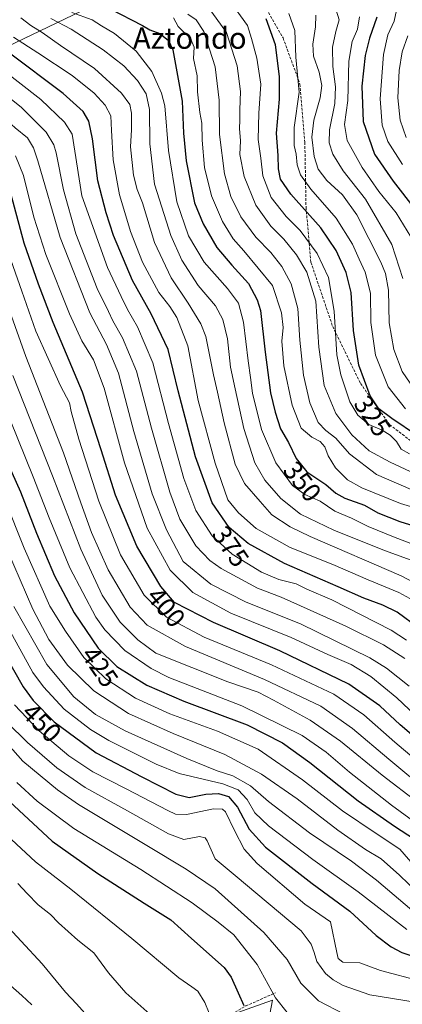
# Model space of a CAD drawing. Units: metres. Extents: x 606798 to 610226, y 4770909 to 4773276.
# Drawn here: x 607789 to 607932, y 4772208 to 4772578 of the extents above; entities that cross this region are included whole.
import ezdxf
from ezdxf.enums import TextEntityAlignment as Align

# ---------------------------------------------------------------- set-up
doc = ezdxf.new("R2010")
doc.units = ezdxf.units.M
doc.header["$MEASUREMENT"] = 0
doc.linetypes.add('TRAZOSX2', pattern=[1.5, 1, -0.5])
for name, color, linetype, lineweight in [('Arbolado forestal CxS', 92, 'Continuous', 0), ('Curva de nivel maestra', 36, 'Continuous', 30), ('Curva de nivel normal', 36, 'Continuous', 0), ('Pastizal CxS', 92, 'Continuous', 0), ('Rótulo de curva de nivel directora', 19, 'Continuous', 0), ('Senda', 19, 'TRAZOSX2', 0), ('Texto cartográfico', 19, 'Continuous', 0)]:
    doc.layers.add(name, color=color, linetype=linetype, lineweight=lineweight)
doc.styles.add('Arial', font='txt', dxfattribs={"height": 0.2})

# ---------------------------------------------------------------- blocks, each defined once
blk = doc.blocks.new('*U153')
at = {"layer": 'Arbolado forestal CxS', "color": 92, "linetype": 'Continuous', "lineweight": 0}
for points in [[(607878.0051, 4772181.7281, 484.8965), (607883.3877, 4772209.9849, 470.7916), (607862.6407, 4772202.5395, 479.0236)], [(607606.6991, 4772593.1281, 422.9103), (607601.8175, 4772577.3143, 427.6089), (607602.0765, 4772558.9143, 432.5691), (607589.1183, 4772525.8597, 442.7722), (607602.5081, 4772502.9049, 448.2004), (607625.4623, 4772461.7771, 462.8236), (607682.8493, 4772474.2109, 453.1349), (607727.8027, 4772500.9915, 430.1945), (607768.3541, 4772560.1265, 386.8725), (607814.8407, 4772582.2899, 353.7732)]]:
    blk.add_polyline3d(points, dxfattribs=at)
blk = doc.blocks.new('*U215')
at = {"layer": 'Curva de nivel normal', "color": 36, "linetype": 'Continuous', "lineweight": 0}
blk.add_polyline3d([(607929.82, 4772581.24, 295), (607928.97, 4772577.09, 295), (607926.62, 4772571.94, 295), (607924.96, 4772564.56, 295), (607923.7, 4772547.94, 295), (607924.49, 4772538.11, 295), (607926.68, 4772531.92, 295), (607932.18, 4772523.31, 295)], dxfattribs=at)
blk = doc.blocks.new('*U216')
at = {"layer": 'Curva de nivel normal', "color": 36, "linetype": 'Continuous', "lineweight": 0}
blk.add_polyline3d([(607786.42, 4772357.63, 440), (607798.85, 4772335.86, 440), (607808.9, 4772323.71, 440), (607817, 4772317.1, 440), (607828.15, 4772311, 440), (607851.32, 4772300.59, 440), (607862.65, 4772295.99, 440), (607868.57, 4772294.05, 440), (607875.2, 4772290.35, 440), (607881.9, 4772284.51, 440), (607897.23, 4772272.77, 440), (607913.04, 4772262.15, 440), (607922.33, 4772254.94, 440), (607937.19, 4772242.38, 440)], dxfattribs=at)
blk = doc.blocks.new('*U219')
at = {"layer": 'Curva de nivel normal', "color": 36, "linetype": 'Continuous', "lineweight": 0}
blk.add_polyline3d([(607934.14, 4772571.62, 290), (607932.03, 4772565.62, 290), (607930.83, 4772558.62, 290), (607930.36, 4772548.29, 290), (607931.21, 4772539.95, 290), (607933.47, 4772533.43, 290)], dxfattribs=at)
blk = doc.blocks.new('*U249')
at = {"layer": 'Curva de nivel maestra', "color": 36, "linetype": 'Continuous', "lineweight": 30}
blk.add_polyline3d([(607922.55, 4772578.64, 300), (607919.8, 4772570.73, 300), (607918.18, 4772564.2, 300), (607916.83, 4772552.76, 300), (607917.41, 4772539.41, 300), (607921.64, 4772527.27, 300), (607928.67, 4772517.06, 300), (607936.84, 4772506.48, 300)], dxfattribs=at)

msp = doc.modelspace()

# ---------------------------------------------------------------- linework, layer by layer
at = {"layer": 'Arbolado forestal CxS', "color": 92, "linetype": 'Continuous', "lineweight": 0}
for points in [[(607707.59, 4772645.23, 369.34), (607666.18, 4772643.19, 394.81), (607643.9, 4772643.53, 406.81), (607634.01, 4772639.36, 411.3), (607621.1, 4772633.93, 414.62), (607619.9, 4772615.93, 417.14), (607606.7, 4772593.13, 422.91), (607601.82, 4772577.31, 427.61), (607602.08, 4772558.91, 432.57), (607589.12, 4772525.86, 442.77), (607602.51, 4772502.9, 448.2), (607625.46, 4772461.78, 462.82), (607682.85, 4772474.21, 453.13), (607727.8, 4772500.99, 430.19), (607768.35, 4772560.13, 386.87), (607814.84, 4772582.29, 353.77), (607883.71, 4772626.29, 303.29), (607890.93, 4772659.91, 280.42), (607884.66, 4772667.41, 282.14), (607884.66, 4772678.89, 273.94), (607907.62, 4772690.37, 252.78), (607919.1, 4772699.93, 240.92), (607931.53, 4772719.06, 224.68), (607945.77, 4772747.8, 207.13)], [(607707.59, 4772645.23, 369.34), (607666.18, 4772643.19, 394.81), (607643.9, 4772643.53, 406.81), (607634.01, 4772639.36, 411.3), (607621.1, 4772633.93, 414.62), (607619.9, 4772615.93, 417.14), (607606.7, 4772593.13, 422.91), (607601.82, 4772577.31, 427.61), (607602.08, 4772558.91, 432.57), (607589.12, 4772525.86, 442.77), (607602.51, 4772502.9, 448.2), (607625.46, 4772461.78, 462.82), (607682.85, 4772474.21, 453.13), (607727.8, 4772500.99, 430.19), (607768.35, 4772560.13, 386.87), (607814.84, 4772582.29, 353.77), (607883.71, 4772626.29, 303.29), (607890.93, 4772659.91, 280.42), (607884.66, 4772667.41, 282.14), (607884.66, 4772678.89, 273.94), (607907.62, 4772690.37, 252.78), (607919.1, 4772699.93, 240.92), (607931.53, 4772719.06, 224.68), (607945.77, 4772747.8, 207.13)], [(607814.84, 4772582.29, 353.77), (607768.35, 4772560.13, 386.87), (607727.8, 4772500.99, 430.19), (607682.85, 4772474.21, 453.13), (607625.46, 4772461.78, 462.82), (607625.46, 4772461.78, 462.82), (607602.51, 4772502.9, 448.2), (607589.12, 4772525.86, 442.77), (607602.08, 4772558.91, 432.57), (607601.82, 4772577.31, 427.61), (607606.7, 4772593.13, 422.91)], [(607862.64, 4772202.54, 479.02), (607883.39, 4772209.98, 470.79), (607878.01, 4772181.73, 484.9)]]:
    msp.add_polyline3d(points, dxfattribs=at)
at = {"layer": 'Curva de nivel maestra', "color": 36, "linetype": 'Continuous', "lineweight": 30}
for points in [[(607810.46, 4772588.05, 350), (607834.63, 4772575.42, 350), (607837.46, 4772573.78, 350), (607841.12, 4772572.43, 350), (607844.42, 4772569.82, 350), (607845.99, 4772566.29, 350), (607849.55, 4772547.08, 350), (607850.06, 4772535.04, 350), (607850.96, 4772524.75, 350), (607854.2, 4772508.96, 350), (607857.35, 4772501.14, 350), (607862.55, 4772492.26, 350), (607868.14, 4772485.56, 350), (607874.39, 4772478.74, 350), (607877.69, 4772472.63, 350), (607878.84, 4772468.65, 350), (607880.69, 4772452.91, 350), (607882.59, 4772437.74, 350), (607884.44, 4772430.52, 350), (607886.36, 4772424.18, 350), (607889.42, 4772419.14, 350), (607892.26, 4772413.08, 350), (607896.23, 4772408.04, 350), (607903.42, 4772403.31, 350), (607907.12, 4772400.08, 350), (607910.48, 4772398.26, 350), (607917.92, 4772395.55, 350), (607922.9, 4772392.74, 350), (607931.16, 4772389.45, 350), (607946.01, 4772384.85, 350)], [(607938.29, 4772349.5, 375), (607930.09, 4772355.41, 375), (607924.75, 4772358.15, 375), (607917.59, 4772360.72, 375), (607908.05, 4772365.02, 375), (607887.88, 4772373.67, 375), (607874.25, 4772381.16, 375), (607867.08, 4772387.22, 375), (607860.79, 4772396.44, 375), (607854.58, 4772413.71, 375), (607848.01, 4772438.46, 375), (607844.26, 4772454, 375), (607837.84, 4772467.29, 375), (607830.87, 4772479.8, 375), (607823.72, 4772496.71, 375), (607821, 4772505.26, 375), (607817.92, 4772517.27, 375), (607815.89, 4772533.02, 375), (607814.48, 4772539.53, 375), (607812.36, 4772543.23, 375), (607804.88, 4772550, 375), (607784.33, 4772565.44, 375), (607773.65, 4772574.77, 375), (607768.1, 4772579.43, 375)], [(607937.78, 4772421.63, 325), (607928.14, 4772428.07, 325), (607923.29, 4772431.66, 325), (607919.96, 4772436.55, 325), (607915.78, 4772448.05, 325), (607913.77, 4772461.03, 325), (607912.83, 4772475.3, 325), (607910.99, 4772482.78, 325), (607907.31, 4772491.05, 325), (607901.5, 4772499.62, 325), (607890.31, 4772512.27, 325), (607886.4, 4772517.78, 325), (607885.68, 4772521.72, 325), (607885.45, 4772526.66, 325), (607884.88, 4772535.05, 325), (607886.07, 4772547.8, 325), (607886.05, 4772556.29, 325), (607884.52, 4772568.25, 325), (607881.05, 4772577.92, 325)], [(607939.79, 4772305.94, 400), (607931.29, 4772313.21, 400), (607923.64, 4772320.36, 400), (607911.95, 4772328.43, 400), (607886.11, 4772340.92, 400), (607861.28, 4772351.61, 400), (607846.63, 4772359.09, 400), (607841.55, 4772365.12, 400), (607832.48, 4772380.23, 400), (607824.51, 4772399.28, 400), (607819.11, 4772416.3, 400), (607812.22, 4772437.99, 400), (607801.12, 4772464.06, 400), (607795.67, 4772478.45, 400), (607790.26, 4772493.88, 400), (607785.3, 4772512.42, 400)], [(607781.12, 4772417.57, 425), (607788.97, 4772400.54, 425), (607794.9, 4772385.14, 425), (607801.67, 4772369.06, 425), (607808.98, 4772355.17, 425), (607818.07, 4772342.02, 425), (607825.02, 4772335.03, 425), (607836.33, 4772328.08, 425), (607850.17, 4772322.12, 425), (607873.84, 4772313.24, 425), (607887.11, 4772306.41, 425), (607897.34, 4772299.08, 425), (607915.56, 4772284.74, 425), (607929.08, 4772275.16, 425), (607936.66, 4772270.36, 425)], [(607776.76, 4772350.29, 450), (607789.87, 4772327.44, 450), (607793.66, 4772322.32, 450), (607801.5, 4772314.35, 450), (607817.34, 4772302.66, 450), (607834.44, 4772293.67, 450), (607847.15, 4772287.16, 450), (607852.12, 4772285.98, 450), (607858.35, 4772287.18, 450), (607863.12, 4772287.52, 450), (607866.94, 4772286.36, 450), (607870.28, 4772282.34, 450), (607874.64, 4772274.09, 450), (607880.71, 4772267.38, 450), (607898.21, 4772253.74, 450), (607912.34, 4772243.36, 450), (607922.26, 4772234.25, 450), (607927.86, 4772229.94, 450), (607931.9, 4772227.89, 450), (607950.99, 4772221.32, 450)], [(607784.82, 4772284.47, 475), (607800.78, 4772269.65, 475), (607817.87, 4772257.42, 475), (607835.29, 4772246.4, 475), (607845.3, 4772240.08, 475), (607852.98, 4772233.1, 475), (607865.22, 4772222.18, 475), (607867.83, 4772218.58, 475), (607870.52, 4772212.67, 475), (607872.65, 4772207.97, 475)]]:
    msp.add_polyline3d(points, dxfattribs=at)
at = {"layer": 'Curva de nivel normal', "color": 36, "linetype": 'Continuous', "lineweight": 0}
for points in [[(607934.6, 4772327.74, 390), (607926.14, 4772334.5, 390), (607919.91, 4772338.38, 390), (607893.89, 4772351.03, 390), (607873.57, 4772359.16, 390), (607860.26, 4772365.97, 390), (607849.95, 4772374.41, 390), (607843.62, 4772386.35, 390), (607838.25, 4772399.78, 390), (607831.46, 4772423.26, 390), (607825.6, 4772445.07, 390), (607821.19, 4772455.79, 390), (607814.93, 4772467.67, 390), (607803.74, 4772495.96, 390), (607795.46, 4772524.67, 390), (607793.82, 4772529.56, 390), (607791.52, 4772533.4, 390), (607786.96, 4772537.07, 390), (607775.82, 4772547.15, 390), (607765.07, 4772555, 390), (607758.28, 4772559.51, 390), (607749.52, 4772563.54, 390), (607737.47, 4772570.68, 390), (607713.24, 4772587.56, 390)], [(607859.04, 4772582.74, 335), (607866.17, 4772572.85, 335), (607870.13, 4772560.37, 335), (607871.42, 4772550.66, 335), (607871.08, 4772543.88, 335), (607871.16, 4772539.96, 335), (607871.05, 4772536.85, 335), (607871.33, 4772532.2, 335), (607871.13, 4772527.03, 335), (607872.81, 4772518.9, 335), (607877.1, 4772508.07, 335), (607882.74, 4772500.24, 335), (607887.62, 4772495.3, 335), (607892.33, 4772489.52, 335), (607896.24, 4772482.99, 335), (607899.62, 4772472.09, 335), (607900.72, 4772454.83, 335), (607902.77, 4772440.46, 335), (607907.09, 4772429.96, 335), (607913.07, 4772421.96, 335), (607919.63, 4772415.93, 335), (607927.52, 4772411.73, 335), (607935, 4772408.18, 335)], [(607934.7, 4772414.83, 330), (607931.66, 4772416.64, 330), (607929.9, 4772419.45, 330), (607927.52, 4772421.85, 330), (607924.55, 4772423.68, 330), (607919.44, 4772425.86, 330), (607915.32, 4772429.29, 330), (607912.39, 4772434.38, 330), (607908.94, 4772444.45, 330), (607907.52, 4772451.99, 330), (607906.45, 4772468.38, 330), (607904.39, 4772480.96, 330), (607900.09, 4772489.96, 330), (607893.81, 4772498.57, 330), (607888.46, 4772503.9, 330), (607882.83, 4772510.95, 330), (607879.76, 4772519.13, 330), (607879.03, 4772525.7, 330), (607877.99, 4772532.76, 330), (607878.27, 4772542.65, 330), (607879.02, 4772553.44, 330), (607877.46, 4772563.26, 330), (607875.51, 4772570.58, 330), (607873.98, 4772575.44, 330), (607867.17, 4772584.96, 330)], [(607932.23, 4772480.61, 310), (607928.17, 4772493.28, 310), (607918.23, 4772510.28, 310), (607909.87, 4772520.92, 310), (607906.03, 4772527.26, 310), (607904.68, 4772531.46, 310), (607904.74, 4772536.3, 310), (607906.7, 4772546.16, 310), (607907.06, 4772552.52, 310), (607905.98, 4772560.04, 310), (607905.87, 4772567.37, 310), (607907.12, 4772573.23, 310), (607908.4, 4772577.61, 310), (607906.6, 4772583.21, 310)], [(607789.1, 4772578.33, 365), (607792.81, 4772575.42, 365), (607797.03, 4772572.81, 365), (607803.88, 4772567.99, 365), (607816.61, 4772559.4, 365), (607826.84, 4772550.12, 365), (607829.92, 4772545.83, 365), (607830.47, 4772542.62, 365), (607830.49, 4772536.29, 365), (607830.17, 4772529.96, 365), (607831.28, 4772519.3, 365), (607832.69, 4772513.96, 365), (607834.64, 4772508.91, 365), (607839.16, 4772494.13, 365), (607845.35, 4772480.81, 365), (607851.83, 4772471.29, 365), (607856.51, 4772463.61, 365), (607858.44, 4772458.9, 365), (607861.27, 4772444.5, 365), (607862.78, 4772438, 365), (607865.31, 4772426.42, 365), (607869.4, 4772410.93, 365), (607872.9, 4772403.7, 365), (607878.78, 4772396.91, 365), (607883.16, 4772392, 365), (607890.03, 4772387.45, 365), (607897.48, 4772383.78, 365), (607931.56, 4772369.08, 365), (607945.2, 4772361.91, 365)], [(607800.27, 4772578.06, 360), (607807.94, 4772574.06, 360), (607819.87, 4772566.32, 360), (607827.71, 4772560.36, 360), (607832.84, 4772554.88, 360), (607836.01, 4772549.82, 360), (607837.25, 4772543.92, 360), (607837.34, 4772531.06, 360), (607839.14, 4772515.93, 360), (607842.81, 4772504.6, 360), (607845.26, 4772496.68, 360), (607849.45, 4772487.45, 360), (607855.54, 4772477.99, 360), (607862.07, 4772470.31, 360), (607864.82, 4772465.22, 360), (607866.49, 4772458.02, 360), (607867.6, 4772447.37, 360), (607869.42, 4772439.19, 360), (607872.66, 4772424.29, 360), (607876.82, 4772411.43, 360), (607880.5, 4772405, 360), (607886.47, 4772398.05, 360), (607893.92, 4772392.21, 360), (607906.36, 4772386.26, 360), (607925.38, 4772378.54, 360), (607938.16, 4772373.91, 360)], [(607947.25, 4772376.55, 355), (607928.76, 4772383.77, 355), (607919.23, 4772387.6, 355), (607913.01, 4772390.75, 355), (607906.7, 4772393.34, 355), (607901.23, 4772397.15, 355), (607895.52, 4772399.6, 355), (607890.84, 4772402.98, 355), (607884.64, 4772411.44, 355), (607879.23, 4772424.01, 355), (607875.92, 4772437.59, 355), (607875.19, 4772443.52, 355), (607874.26, 4772449.7, 355), (607872.46, 4772464.26, 355), (607870.66, 4772471.34, 355), (607866.52, 4772476.85, 355), (607857.74, 4772486.76, 355), (607851.87, 4772496.62, 355), (607847.52, 4772509.4, 355), (607844.34, 4772528.62, 355), (607843.05, 4772545.29, 355), (607841.77, 4772550.14, 355), (607838.16, 4772558.25, 355), (607832.29, 4772565.78, 355), (607824.12, 4772572.42, 355), (607819.31, 4772575.39, 355), (607815.82, 4772577.6, 355), (607808.21, 4772580.32, 355)], [(607947.61, 4772391.32, 345), (607931.42, 4772396.22, 345), (607916.92, 4772402.06, 345), (607911.53, 4772405.09, 345), (607907.05, 4772409.56, 345), (607904.21, 4772414.11, 345), (607903, 4772417.42, 345), (607901.22, 4772419.48, 345), (607898.1, 4772421.04, 345), (607894.18, 4772424.42, 345), (607890.72, 4772433.05, 345), (607887.67, 4772447.9, 345), (607886.88, 4772457.04, 345), (607887.33, 4772462.22, 345), (607886.79, 4772467.76, 345), (607883.44, 4772477.91, 345), (607872.62, 4772490.92, 345), (607868.63, 4772495.43, 345), (607864.69, 4772501.97, 345), (607860.57, 4772511.64, 345), (607857.89, 4772522.17, 345), (607857.01, 4772532.47, 345), (607856.92, 4772538.87, 345), (607856.15, 4772542.9, 345), (607855.26, 4772550.54, 345), (607855.17, 4772556.63, 345), (607853.77, 4772563.04, 345), (607854.03, 4772567.37, 345), (607852.69, 4772570.62, 345), (607848.01, 4772575.13, 345), (607846.22, 4772578.32, 345)], [(607851.63, 4772579.72, 340), (607854.82, 4772577.54, 340), (607857.61, 4772573.17, 340), (607861.85, 4772559.93, 340), (607863.35, 4772547.51, 340), (607863.52, 4772534.58, 340), (607865.36, 4772519.78, 340), (607867.74, 4772511.37, 340), (607871.55, 4772503.76, 340), (607877.19, 4772496.12, 340), (607882.79, 4772490.32, 340), (607886.87, 4772485.1, 340), (607890.39, 4772478.53, 340), (607892.92, 4772469.38, 340), (607893.65, 4772457.5, 340), (607895.02, 4772444.35, 340), (607897.44, 4772434.02, 340), (607900.54, 4772426.64, 340), (607903.32, 4772423.59, 340), (607907.14, 4772420.74, 340), (607912.3, 4772414.82, 340), (607922.35, 4772407.09, 340), (607935.4, 4772401.5, 340)], [(607889.51, 4772579.94, 320), (607891.79, 4772573.58, 320), (607892.18, 4772563.64, 320), (607893.34, 4772550.52, 320), (607891.56, 4772537.2, 320), (607891.48, 4772530.45, 320), (607892.23, 4772527.22, 320), (607892.68, 4772523.19, 320), (607893.91, 4772519.51, 320), (607897.77, 4772514.14, 320), (607907.21, 4772503.18, 320), (607913.42, 4772493.46, 320), (607915.89, 4772487.79, 320), (607918.1, 4772482.96, 320), (607920.07, 4772475.08, 320), (607920.26, 4772464.15, 320), (607922.03, 4772451.83, 320), (607926.8, 4772439.94, 320), (607933.3, 4772431.76, 320)], [(607899.57, 4772579.29, 315), (607899.55, 4772574.95, 315), (607898.47, 4772568.46, 315), (607898.7, 4772563.97, 315), (607900.89, 4772557.95, 315), (607901.92, 4772552.93, 315), (607901.29, 4772548.33, 315), (607898.89, 4772539.92, 315), (607898.1, 4772533.6, 315), (607898.99, 4772526.4, 315), (607900.54, 4772521.62, 315), (607903.76, 4772517.3, 315), (607909.58, 4772512.01, 315), (607914.96, 4772504.47, 315), (607923.97, 4772486.67, 315), (607925.71, 4772482.48, 315), (607926.86, 4772476.21, 315), (607927.08, 4772463.94, 315), (607928.88, 4772453.92, 315), (607931.97, 4772445.68, 315), (607937.76, 4772437.31, 315)], [(607916, 4772578.72, 305), (607915.27, 4772574.07, 305), (607913.3, 4772569.43, 305), (607912.04, 4772562.04, 305), (607911.58, 4772547.4, 305), (607910.38, 4772538.29, 305), (607911.38, 4772532.29, 305), (607916.97, 4772522.18, 305), (607923.28, 4772513.19, 305), (607929.76, 4772505.26, 305), (607935.19, 4772496.25, 305)], [(607937.66, 4772359.1, 370), (607930.76, 4772362.85, 370), (607919.26, 4772367.58, 370), (607905.95, 4772373.35, 370), (607890, 4772379.66, 370), (607877.28, 4772386.89, 370), (607870.66, 4772392.73, 370), (607866.69, 4772397.63, 370), (607861.87, 4772411.4, 370), (607855.58, 4772434.89, 370), (607851.59, 4772455.39, 370), (607847.52, 4772465.98, 370), (607844.94, 4772470.07, 370), (607840.82, 4772475.28, 370), (607834.7, 4772486.77, 370), (607830.18, 4772498.16, 370), (607828.4, 4772504.12, 370), (607826.06, 4772511.93, 370), (607823.67, 4772525.12, 370), (607823, 4772536.09, 370), (607822.82, 4772541.57, 370), (607820.65, 4772545.64, 370), (607816.59, 4772550.1, 370), (607808.27, 4772556.72, 370), (607795.44, 4772565.23, 370), (607786.31, 4772571.1, 370)], [(607778.36, 4772561.81, 380), (607796.59, 4772547.7, 380), (607805.39, 4772539.17, 380), (607808.24, 4772534.69, 380), (607811.93, 4772511.63, 380), (607821.52, 4772484.7, 380), (607826.71, 4772473.86, 380), (607828.99, 4772468.93, 380), (607832.75, 4772462.45, 380), (607838.52, 4772448.95, 380), (607844.34, 4772426.21, 380), (607850.1, 4772405.63, 380), (607854.61, 4772393.58, 380), (607860.74, 4772384.08, 380), (607868.3, 4772377.19, 380), (607879.26, 4772370.42, 380), (607885.77, 4772367.67, 380), (607892.24, 4772366.08, 380), (607896.24, 4772364.14, 380), (607905.57, 4772360.04, 380), (607927.86, 4772348.67, 380), (607933.6, 4772344.99, 380)], [(607778.45, 4772553.3, 385), (607789.32, 4772544.77, 385), (607798.5, 4772535.43, 385), (607801.44, 4772530.68, 385), (607802.3, 4772527.74, 385), (607805.04, 4772513.87, 385), (607809.7, 4772497.28, 385), (607817.7, 4772476.88, 385), (607821.92, 4772468.26, 385), (607823.5, 4772464.75, 385), (607827.1, 4772458.33, 385), (607832.41, 4772445.9, 385), (607838.04, 4772424.43, 385), (607844.85, 4772400.51, 385), (607848.62, 4772390.37, 385), (607854.67, 4772380.28, 385), (607859.9, 4772374.78, 385), (607864.1, 4772371.82, 385), (607877.71, 4772364.46, 385), (607886.65, 4772361.12, 385), (607910.82, 4772350.27, 385), (607924.99, 4772343.26, 385), (607933.03, 4772338.03, 385)], [(607941.5, 4772312.52, 395), (607930, 4772323.29, 395), (607920.25, 4772331.31, 395), (607912.82, 4772335.82, 395), (607904.18, 4772339.63, 395), (607890.42, 4772345.94, 395), (607867.73, 4772355.12, 395), (607853.46, 4772362.89, 395), (607845.06, 4772371.2, 395), (607836.4, 4772386.96, 395), (607827.92, 4772411.43, 395), (607820.26, 4772439.5, 395), (607816.33, 4772450.1, 395), (607811.95, 4772457.23, 395), (607807.23, 4772467.3, 395), (607798.36, 4772489.65, 395), (607793.92, 4772503.57, 395), (607790.1, 4772519.24, 395), (607787.1, 4772526.53, 395)], [(607783.61, 4772492.21, 405), (607789.36, 4772475.84, 405), (607794.68, 4772460.87, 405), (607803.91, 4772440.39, 405), (607807.25, 4772433.98, 405), (607807.91, 4772430.7, 405), (607810.74, 4772420.3, 405), (607818.25, 4772397.12, 405), (607826.42, 4772377, 405), (607835.28, 4772361.81, 405), (607843.64, 4772353.58, 405), (607857.81, 4772346.12, 405), (607883.06, 4772335.7, 405), (607906.37, 4772324.69, 405), (607917.67, 4772316.97, 405), (607929.24, 4772306.74, 405), (607945.35, 4772293.11, 405)], [(607782.96, 4772473.84, 410), (607790.97, 4772451.36, 410), (607805.1, 4772415.2, 410), (607811.53, 4772396.46, 410), (607815.58, 4772385.39, 410), (607821.8, 4772371.36, 410), (607829.98, 4772357.36, 410), (607836.37, 4772350.56, 410), (607850.8, 4772342.54, 410), (607880.39, 4772330.25, 410), (607901.51, 4772320.18, 410), (607913.41, 4772311.89, 410), (607927.04, 4772300.32, 410), (607941.82, 4772288, 410)], [(607779.22, 4772441.9, 420), (607793.71, 4772406.17, 420), (607799.66, 4772390.79, 420), (607807.47, 4772372.05, 420), (607817.18, 4772353.63, 420), (607820.54, 4772348.86, 420), (607828, 4772341.07, 420), (607837.88, 4772334.28, 420), (607844.47, 4772330.94, 420), (607871.89, 4772320.37, 420), (607894.54, 4772309.19, 420), (607903.51, 4772302.99, 420), (607912.28, 4772295.42, 420), (607928, 4772283.15, 420), (607939.08, 4772275, 420)], [(607937.84, 4772284.14, 415), (607924.45, 4772294.4, 415), (607908.82, 4772307.14, 415), (607897.49, 4772314.92, 415), (607883.75, 4772322.41, 415), (607878.06, 4772325.51, 415), (607866.59, 4772329.31, 415), (607839.66, 4772340.13, 415), (607832.93, 4772345.05, 415), (607826.27, 4772351.67, 415), (607819.58, 4772361.83, 415), (607811.48, 4772379.1, 415), (607800.89, 4772406.53, 415), (607786.03, 4772444.22, 415)], [(607938.44, 4772258.1, 430), (607931.17, 4772266.59, 430), (607922.3, 4772272.45, 430), (607909.67, 4772280.95, 430), (607894.62, 4772292.54, 430), (607877.99, 4772304.04, 430), (607862.81, 4772310.9, 430), (607844.87, 4772317.34, 430), (607832.02, 4772323.16, 430), (607820.9, 4772330.43, 430), (607812.71, 4772338.45, 430), (607805.76, 4772348.28, 430), (607799.95, 4772357.74, 430), (607790.34, 4772379.47, 430), (607783.22, 4772397.35, 430)], [(607941.07, 4772247.13, 435), (607930.96, 4772256.82, 435), (607924.17, 4772262.97, 435), (607918.25, 4772266.44, 435), (607907.92, 4772273.69, 435), (607892.57, 4772285.45, 435), (607879.28, 4772294.74, 435), (607865.57, 4772302.04, 435), (607846.12, 4772309.94, 435), (607829.4, 4772317.48, 435), (607816.47, 4772325.91, 435), (607806.48, 4772335.63, 435), (607799.56, 4772345.19, 435), (607793.5, 4772356.61, 435), (607784.01, 4772378.58, 435)], [(607780.24, 4772356.75, 445), (607793.56, 4772332.87, 445), (607797.48, 4772327.43, 445), (607805.26, 4772319.14, 445), (607815.18, 4772311.52, 445), (607822.07, 4772307.33, 445), (607839.79, 4772298.43, 445), (607848.42, 4772294.94, 445), (607864.72, 4772291.03, 445), (607870.49, 4772288.84, 445), (607873.88, 4772285.18, 445), (607876.78, 4772280.19, 445), (607881.91, 4772275.31, 445), (607898.56, 4772262.75, 445), (607915.48, 4772250.54, 445), (607933.68, 4772236.48, 445)], [(607786.73, 4772320.7, 455), (607795.93, 4772310.92, 455), (607807.1, 4772301.53, 455), (607815.98, 4772295.58, 455), (607828.5, 4772289.22, 455), (607844.17, 4772281.04, 455), (607847.02, 4772279.73, 455), (607851.17, 4772279.57, 455), (607861.21, 4772281.66, 455), (607864.7, 4772281.64, 455), (607865.73, 4772280.64, 455), (607869.14, 4772273.62, 455), (607872.81, 4772266.63, 455), (607877.68, 4772261.16, 455), (607895.56, 4772246.01, 455), (607905.16, 4772239.4, 455), (607907.56, 4772227.81, 455), (607907.96, 4772225.64, 455), (607909.8, 4772224.18, 455), (607916.14, 4772224.02, 455), (607923.93, 4772221.08, 455), (607938.97, 4772217.12, 455)], [(607910.25, 4772204.72, 465), (607900.64, 4772209.71, 465), (607894.05, 4772216.3, 465), (607888.92, 4772225.18, 465), (607880.16, 4772235.39, 465), (607861.94, 4772251.7, 465), (607850.97, 4772259.11, 465), (607836.27, 4772268.01, 465), (607810.68, 4772283.38, 465), (607802.79, 4772288.85, 465), (607789.82, 4772299.54, 465), (607775.64, 4772315.51, 465)], [(607936.82, 4772209.17, 460), (607919.87, 4772212.02, 460), (607909.93, 4772215.43, 460), (607906.12, 4772217.6, 460), (607903.24, 4772220.02, 460), (607899.98, 4772224.46, 460), (607898.96, 4772227.78, 460), (607897.88, 4772231.02, 460), (607894.15, 4772235.96, 460), (607869.35, 4772256.71, 460), (607861.91, 4772262.95, 460), (607858.86, 4772269.69, 460), (607858.17, 4772270.9, 460), (607856.08, 4772271.32, 460), (607850.21, 4772270.22, 460), (607844.46, 4772272.33, 460), (607829.04, 4772281.02, 460), (607813.15, 4772289.72, 460), (607802.53, 4772297.06, 460), (607791.56, 4772306.62, 460), (607783.8, 4772314.2, 460)], [(607888.94, 4772205.28, 470), (607884.5, 4772210.87, 470), (607877.58, 4772223.3, 470), (607868.85, 4772234.5, 470), (607863.02, 4772239.16, 470), (607853.3, 4772246.44, 470), (607833.98, 4772259, 470), (607808.97, 4772274.29, 470), (607795.15, 4772284.53, 470), (607787.49, 4772291.53, 470)], [(607785.6, 4772270.21, 480), (607794.6, 4772261.86, 480), (607807.82, 4772251.62, 480), (607830.66, 4772233.13, 480), (607848.24, 4772218.3, 480), (607853.18, 4772214.96, 480), (607855.41, 4772213.34, 480), (607858.02, 4772209.14, 480), (607861.26, 4772201.08, 480)], [(607787.87, 4772253.73, 485), (607791.42, 4772249.91, 485), (607795.49, 4772245.7, 485), (607800.12, 4772242.07, 485), (607803.18, 4772239.01, 485), (607810.38, 4772232.52, 485), (607816.4, 4772227.73, 485), (607821.9, 4772220.15, 485), (607828.42, 4772212.69, 485), (607838.56, 4772203.68, 485)], [(607815.32, 4772202.64, 490), (607809.86, 4772208.55, 490), (607805.78, 4772212.96, 490), (607797.02, 4772223.59, 490), (607781.15, 4772240.62, 490)], [(607785.22, 4772215.52, 495), (607789.44, 4772211.74, 495), (607793.12, 4772208.26, 495)]]:
    msp.add_polyline3d(points, dxfattribs=at)
at = {"layer": 'Pastizal CxS', "color": 92, "linetype": 'Continuous', "lineweight": 0}
msp.add_polyline3d([(607862.64, 4772202.54, 479.02), (607883.39, 4772209.98, 470.79), (607878.01, 4772181.73, 484.9)], dxfattribs=at)
msp.add_polyline3d([(607862.64, 4772202.54, 479.02), (607883.39, 4772209.98, 470.79), (607878.01, 4772181.73, 484.9)], dxfattribs=at)
at = {"layer": 'Senda', "color": 19, "linetype": 'TRAZOSX2', "lineweight": 0}
for points in [[(607807.7, 4772796.66), (607811.75, 4772765.35), (607814.37, 4772734.17), (607815.73, 4772713.26), (607817.09, 4772693.72), (607822.53, 4772672.36), (607828.43, 4772658.72), (607841.59, 4772639.63), (607857.46, 4772618.27), (607873.8, 4772594.64), (607887.34, 4772570.78), (607893.69, 4772553.51), (607895.51, 4772531.7), (607895.96, 4772507.15), (607897.77, 4772486.7), (607905.94, 4772462.62), (607916.37, 4772441.26), (607927.26, 4772425.8), (607950.4, 4772408.08)], [(607716.53, 4772264.29), (607719.71, 4772261.89), (607723.37, 4772258.55), (607746.91, 4772242.59), (607757.72, 4772233.46), (607767.84, 4772224.16), (607776.41, 4772216.05), (607787.12, 4772202.64), (607797.07, 4772191.38), (607809.88, 4772178.99), (607813.37, 4772176.21), (607815.68, 4772175.06), (607818.25, 4772174.6), (607820.75, 4772174.81), (607825.72, 4772176.62), (607830.18, 4772179.2), (607840.16, 4772186.6), (607844.68, 4772189.85), (607850.54, 4772194.02), (607856.39, 4772197.91), (607866.79, 4772203.88), (607873.33, 4772207.78), (607884.46, 4772212.67)]]:
    msp.add_lwpolyline(points, dxfattribs=at)

# ---------------------------------------------------------------- block references
at = {"layer": 'Arbolado forestal CxS', "color": 92, "linetype": 'Continuous', "lineweight": 0}
msp.add_blockref('*U153', (0, 0), dxfattribs=at)
at = {"layer": 'Curva de nivel maestra', "color": 36, "linetype": 'Continuous', "lineweight": 30}
msp.add_blockref('*U249', (0, 0), dxfattribs=at)
at = {"layer": 'Curva de nivel normal', "color": 36, "linetype": 'Continuous', "lineweight": 0}
for name in ['*U216', '*U219', '*U215']:
    msp.add_blockref(name, (0, 0), dxfattribs=at)

# ---------------------------------------------------------------- texts
at = {"layer": 'Rótulo de curva de nivel directora', "color": 19, "linetype": 'Continuous', "lineweight": 0, "style": 'Arial'}
for s, rotation, p in [('325', -55.7458, (607920.83, 4772428.99)), ('350', -51.7725, (607894.57, 4772404.45)), ('375', -55.6978, (607867.68, 4772380.09)), ('400', -49.8873, (607843.52, 4772357.31)), ('425', -55.3458, (607818.67, 4772334.97)), ('450', -45.4712, (607796.87, 4772314.03))]:
    msp.add_text(s, height=7, rotation=rotation, dxfattribs=at).set_placement(p, align=Align.MIDDLE_CENTER)
at = {"layer": 'Texto cartográfico', "color": 19, "linetype": 'Continuous', "lineweight": 0, "style": 'Arial'}
msp.add_text('Aztondo', height=8, dxfattribs=at).set_placement((607852.39, 4772570.74), align=Align.MIDDLE_CENTER)

doc.saveas('drawing.dxf')
